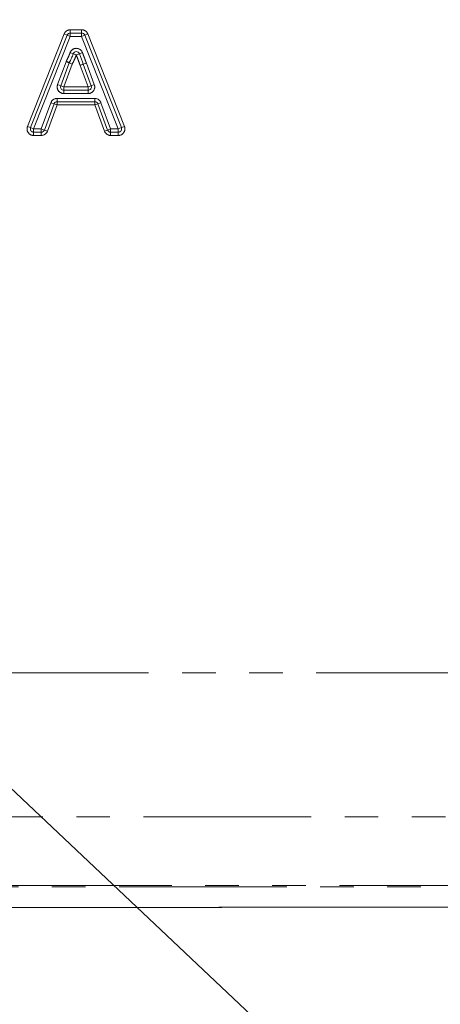
# Model space of a CAD drawing. Units: millimetres. Extents: x 11 to 1180, y 5 to 832.
# Drawn here: x 544 to 560, y 129 to 166 of the extents above; entities that cross this region are included whole.
import ezdxf

# ---------------------------------------------------------------- set-up
doc = ezdxf.new("R2010")
doc.units = ezdxf.units.MM
doc.linetypes.add('PHANTOM', pattern=[12.7, 6.35, -1.27, 1.27, -1.27, 1.27, -1.27])
doc.layers.add('SLD-0', color=7, linetype='Continuous')
doc.styles.add('SLDTEXTSTYLE0', font='TXT', dxfattribs={"width": 0.605})
doc.dimstyles.new('SLDDIMSTYLE0', dxfattribs={"dimtxt": 0, "dimasz": 3, "dimexe": 0, "dimexo": 0.0625, "dimgap": 0, "dimtad": 0, "dimtih": 1, "dimtoh": 1, "dimdec": 0, "dimrnd": 1e-09, "dimzin": 0, "dimdsep": 46, "dimtxsty": 'Standard', "dimsah": 1, "dimcen": 0.09, "dimadec": 0, "dimazin": 0, "dimtfac": 3, "dimtdec": 0, "dimtofl": 0, "dimtmove": 0, "dimatfit": 3, "dimfxl": 0, "dimfrac": 2, "dimtolj": 1, "dimtzin": 0, "dimarcsym": 0})
doc.dimstyles.new('SLDDIMSTYLE2', dxfattribs={"dimtxt": 3, "dimasz": 3, "dimexe": 0, "dimexo": 0.0625, "dimgap": 0.75, "dimtad": 0, "dimdec": 1, "dimlfac": 4, "dimrnd": 1e-09, "dimzin": 4, "dimdsep": 46, "dimtxsty": 'SLDTEXTSTYLE0', "dimsah": 1, "dimcen": 0.09, "dimadec": 0, "dimazin": 0, "dimtfac": 1, "dimtdec": 3, "dimtofl": 0, "dimtmove": 0, "dimatfit": 3, "dimfxl": 0, "dimfrac": 2, "dimtolj": 1, "dimtzin": 12, "dimarcsym": 0})
doc.dimstyles.new('SLDDIMSTYLE3', dxfattribs={"dimtxt": 3, "dimasz": 3, "dimexe": 0, "dimexo": 0.0625, "dimgap": 0.75, "dimtad": 0, "dimdec": 1, "dimlfac": 4, "dimrnd": 1e-09, "dimzin": 12, "dimdsep": 46, "dimtxsty": 'SLDTEXTSTYLE0', "dimsah": 1, "dimcen": 0.09, "dimadec": 0, "dimazin": 0, "dimtfac": 1, "dimtdec": 3, "dimtofl": 0, "dimtmove": 0, "dimatfit": 3, "dimfxl": 0, "dimfrac": 2, "dimtolj": 1, "dimtzin": 12, "dimarcsym": 0})
doc.dimstyles.new('SLDDIMSTYLE4', dxfattribs={"dimtxt": 3, "dimasz": 3, "dimexe": 0, "dimexo": 0.0625, "dimgap": 0.75, "dimtad": 0, "dimdec": 1, "dimlfac": 4, "dimrnd": 1e-09, "dimzin": 4, "dimdsep": 46, "dimtxsty": 'SLDTEXTSTYLE0', "dimsah": 1, "dimcen": 0.09, "dimadec": 0, "dimazin": 0, "dimtfac": 1, "dimtdec": 3, "dimtofl": 0, "dimtmove": 0, "dimatfit": 3, "dimfxl": 0, "dimfrac": 2, "dimtolj": 1, "dimtzin": 12, "dimarcsym": 0})
doc.dimstyles.new('SLDDIMSTYLE6', dxfattribs={"dimtxt": 3, "dimasz": 3, "dimexe": 0, "dimexo": 0.0625, "dimgap": 0.75, "dimtad": 0, "dimtih": 1, "dimtoh": 1, "dimdec": 4, "dimlfac": 4, "dimzin": 12, "dimdsep": 46, "dimtxsty": 'SLDTEXTSTYLE0', "dimsah": 1, "dimcen": 0.09, "dimadec": 0, "dimazin": 0, "dimtfac": 1, "dimtdec": 3, "dimtofl": 0, "dimtmove": 0, "dimatfit": 3, "dimfxl": 0, "dimfrac": 2, "dimtolj": 1, "dimtzin": 12, "dimarcsym": 0})

# ---------------------------------------------------------------- blocks, each defined once
blk = doc.blocks.new('*D17')
at = {"layer": 'SLD-0'}
for p, q in [((527.366, 273.854), (527.366, 87.571)), ((536.369, 184.106), (536.369, 87.571)), ((527.366, 90.746), (521.597, 90.746)), ((536.369, 90.746), (544.759, 90.746))]:
    blk.add_line(p, q, dxfattribs=at)
for points in [[(527.366, 90.746), (524.366, 91.207), (524.366, 90.284)], [(536.369, 90.746), (539.369, 90.284), (539.369, 91.207)]]:
    blk.add_solid(points, dxfattribs=at)
at = {"layer": 'SLD-0', "insert": (546.346, 92.316), "char_height": 3, "attachment_point": 1, "style": 'SLDTEXTSTYLE0'}
blk.add_mtext('36.0', dxfattribs=at)
blk = doc.blocks.new('*D20')
at = {"layer": 'SLD-0'}
for p, q in [((646.369, 228.653), (646.369, 64.625)), ((536.369, 128.463), (536.369, 64.625)), ((536.369, 67.8), (584.626, 67.8)), ((646.369, 67.8), (598.112, 67.8))]:
    blk.add_line(p, q, dxfattribs=at)
for points in [[(536.369, 67.8), (539.369, 67.339), (539.369, 68.262)], [(646.369, 67.8), (643.369, 68.262), (643.369, 67.339)]]:
    blk.add_solid(points, dxfattribs=at)
at = {"layer": 'SLD-0', "insert": (586.214, 69.37), "char_height": 3, "attachment_point": 1, "style": 'SLDTEXTSTYLE0'}
blk.add_mtext('440.0', dxfattribs=at)
blk = doc.blocks.new('*D23')
at = {"layer": 'SLD-0'}
for p, q in [((575.519, 162.142), (575.519, 76.625)), ((536.369, 149.536), (536.369, 76.625)), ((536.369, 79.8), (549.201, 79.8)), ((575.519, 79.8), (562.687, 79.8))]:
    blk.add_line(p, q, dxfattribs=at)
for points in [[(536.369, 79.8), (539.369, 79.339), (539.369, 80.262)], [(575.519, 79.8), (572.519, 80.262), (572.519, 79.339)]]:
    blk.add_solid(points, dxfattribs=at)
at = {"layer": 'SLD-0', "insert": (550.789, 81.37), "char_height": 3, "attachment_point": 1, "style": 'SLDTEXTSTYLE0'}
blk.add_mtext('156.6', dxfattribs=at)
blk = doc.blocks.new('*D28')
at = {"layer": 'SLD-0'}
blk.add_line((596.389, 132.297), (623.331, 132.297), dxfattribs=at)
for start, end in [(28.322, 45), (0, 16.9142)]:
    blk.add_arc((595.119, 132.297), 25.037, start, end, dxfattribs=at)
for points in [[(612.823, 150), (614.468, 147.45), (615.159, 148.063)], [(620.156, 132.297), (620.438, 135.319), (619.516, 135.264)]]:
    blk.add_solid(points, dxfattribs=at)
at = {"layer": 'SLD-0', "insert": (615.134, 143.448), "char_height": 3, "attachment_point": 1, "style": 'SLDTEXTSTYLE0'}
blk.add_mtext('45°', dxfattribs=at)
blk = doc.blocks.new('*D29')
at = {"layer": 'SLD-0'}
blk.add_line((476.349, 132.297), (450.945, 132.297), dxfattribs=at)
for start, end in [(135, 151.2865), (163.445, 180)]:
    blk.add_arc((477.619, 132.297), 23.499, start, end, dxfattribs=at)
for points in [[(461.003, 148.913), (458.674, 146.966), (459.367, 146.356)], [(454.12, 132.297), (454.771, 135.261), (453.85, 135.32)]]:
    blk.add_solid(points, dxfattribs=at)
at = {"layer": 'SLD-0', "insert": (452.793, 142.86), "char_height": 3, "attachment_point": 1, "style": 'SLDTEXTSTYLE0'}
blk.add_mtext('45°', dxfattribs=at)

msp = doc.modelspace()

# ---------------------------------------------------------------- linework, layer by layer
at = {"color": 8, "linetype": 'PHANTOM', "lineweight": 0}
for p, q in [((546.227674, 165.377443), (546.227674, 165.502443)), ((546.227674, 165.502443), (546.654403, 165.502443)), ((546.654403, 165.502443), (546.654403, 165.377443)), ((544.605695, 161.844697), (545.995318, 165.344697)), ((546.227674, 165.252443), (544.838051, 161.752443)), ((546.111496, 165.29857), (545.995318, 165.344697)), ((546.227674, 165.252443), (546.111496, 165.29857)), ((546.227674, 165.252443), (546.227674, 165.377443)), ((546.654403, 165.252443), (546.227674, 165.252443)), ((546.654403, 165.377443), (546.654403, 165.252443)), ((546.770581, 165.29857), (546.654403, 165.252443)), ((548.044027, 161.752443), (546.654403, 165.252443)), ((546.886759, 165.344697), (546.770581, 165.29857)), ((546.886759, 165.344697), (548.276383, 161.844697)), ((545.746021, 163.425683), (546.06522, 164.288957)), ((546.182462, 164.245606), (546.06522, 164.288957)), ((546.188005, 164.258366), (546.076306, 164.314476)), ((546.336584, 164.593086), (546.219413, 164.636631)), ((546.453754, 164.549541), (546.336584, 164.593086)), ((546.453754, 164.549541), (546.570763, 164.593515)), ((546.570763, 164.593515), (546.687773, 164.63749)), ((546.299704, 164.202255), (545.980505, 163.338982)), ((546.299704, 164.202255), (546.182462, 164.245606)), ((546.299704, 164.202255), (546.188005, 164.258366)), ((546.716675, 164.199708), (546.59932, 164.156665)), ((546.716785, 164.199409), (546.599539, 164.156068)), ((546.901587, 163.338982), (546.599539, 164.156068)), ((546.83403, 164.242751), (546.716675, 164.199708)), ((546.83403, 164.242751), (546.716785, 164.199409)), ((546.83403, 164.242751), (547.136078, 163.425665)), ((545.863263, 163.382333), (545.746021, 163.425683)), ((545.980505, 163.338982), (545.863263, 163.382333)), ((545.980505, 163.213982), (545.980505, 163.338982)), ((545.980505, 163.338982), (546.901587, 163.338982)), ((545.980505, 163.088982), (545.980505, 163.213982)), ((547.018833, 163.382323), (546.901587, 163.338982)), ((546.901587, 163.213982), (546.901587, 163.338982)), ((546.901587, 163.088982), (546.901587, 163.213982)), ((547.136078, 163.425665), (547.018833, 163.382323)), ((545.728809, 162.781289), (545.728809, 162.906289)), ((545.728809, 162.906289), (547.153269, 162.906289)), ((546.901587, 163.088982), (545.980505, 163.088982)), ((547.153269, 162.906289), (547.153269, 162.781289)), ((545.128028, 161.752443), (545.494327, 162.742999)), ((545.728809, 162.656289), (545.36251, 161.665734)), ((545.494327, 162.742999), (545.611568, 162.699644)), ((545.611568, 162.699644), (545.728809, 162.656289)), ((545.728809, 162.781289), (545.728809, 162.656289)), ((547.153269, 162.656289), (545.728809, 162.656289)), ((547.153269, 162.656289), (547.153269, 162.781289)), ((547.153269, 162.656289), (547.270509, 162.699644)), ((547.519568, 161.665734), (547.153269, 162.656289)), ((547.270509, 162.699644), (547.38775, 162.742999)), ((547.38775, 162.742999), (547.754049, 161.752443)), ((544.721873, 161.79857), (544.605695, 161.844697)), ((544.838051, 161.752443), (544.721873, 161.79857)), ((544.838051, 161.752443), (544.838051, 161.627443)), ((544.838051, 161.752443), (545.128028, 161.752443)), ((545.128028, 161.752443), (545.128028, 161.627443)), ((545.128028, 161.752443), (545.245269, 161.709089)), ((545.245269, 161.709089), (545.36251, 161.665734)), ((547.519568, 161.665734), (547.636808, 161.709089)), ((547.636808, 161.709089), (547.754049, 161.752443)), ((547.754049, 161.627443), (547.754049, 161.752443)), ((547.754049, 161.752443), (548.044027, 161.752443)), ((548.160205, 161.79857), (548.044027, 161.752443)), ((548.044027, 161.627443), (548.044027, 161.752443)), ((548.276383, 161.844697), (548.160205, 161.79857)), ((544.838051, 161.627443), (544.838051, 161.502443)), ((545.128028, 161.502443), (544.838051, 161.502443)), ((545.128028, 161.627443), (545.128028, 161.502443)), ((547.754049, 161.502443), (547.754049, 161.627443)), ((548.044027, 161.502443), (547.754049, 161.502443)), ((548.044027, 161.502443), (548.044027, 161.627443)), ((542.843348, 141.166178), (568.04942, 141.166178)), ((568.04942, 135.719704), (542.843348, 135.719704)), ((480.216998, 133.122507), (592.520849, 133.122507)), ((592.520849, 133.072332), (480.216998, 133.072332))]:
    msp.add_line(p, q, dxfattribs=at)
at = {"color": 7, "linetype": 'Continuous', "lineweight": 15}
for p, q in [((544.721873, 161.79857), (546.111496, 165.29857)), ((546.227674, 165.377443), (546.654403, 165.377443)), ((546.770581, 165.29857), (548.160205, 161.79857)), ((546.182462, 164.245606), (545.863263, 163.382333)), ((547.018833, 163.382323), (546.716785, 164.199409)), ((545.980505, 163.213982), (546.901587, 163.213982)), ((545.611568, 162.699644), (545.245269, 161.709089)), ((547.153269, 162.781289), (545.728809, 162.781289)), ((547.636808, 161.709089), (547.270509, 162.699644)), ((545.128028, 161.627443), (544.838051, 161.627443)), ((548.044027, 161.627443), (547.754049, 161.627443)), ((543.699077, 132.296674), (551.752121, 132.296674))]:
    msp.add_line(p, q, dxfattribs=at)
at = {"color": 8, "linetype": 'PHANTOM', "lineweight": 0, "flags": 128}
msp.add_lwpolyline([(552.218176, 132.303835), (552.218368, 132.302484), (552.218558, 132.302008)], dxfattribs=at)
at = {"color": 8, "linetype": 'PHANTOM', "lineweight": 0}
for centre, start, end in [((546.227674, 165.252443), 90, 158.3451774), ((546.654403, 165.252443), 21.6548226, 90), ((546.453754, 164.549541), 20.597024, 159.6130975), ((546.299704, 164.202255), 153.3279504, 159.7079258), ((546.83403, 164.242751), 200.1416916, 200.2875706), ((545.980505, 163.338982), 159.7079258, 270), ((546.901587, 163.338982), 270, 20.2875706), ((545.728809, 162.656289), 90, 159.7060263), ((547.153269, 162.656289), 20.2939737, 90), ((544.838051, 161.752443), 158.3451774, 270), ((548.044027, 161.752443), 270, 21.6548226), ((545.128028, 161.752443), 270, 339.7060263), ((547.754049, 161.752443), 200.2939737, 270)]:
    msp.add_arc(centre, 0.25, start, end, dxfattribs=at)
at = {"color": 7, "linetype": 'Continuous', "lineweight": 15}
for centre, start, end in [((546.227674, 165.252443), 90, 158.3451774), ((546.654403, 165.252443), 21.6548226, 90), ((546.453754, 164.549541), 20.597024, 159.6130975), ((546.299704, 164.202255), 153.3279504, 159.7079258), ((546.83403, 164.242751), 200.1416916, 200.2875706), ((545.980505, 163.338982), 159.7079258, 270), ((546.901587, 163.338982), 270, 20.2875706), ((545.728809, 162.656289), 90, 159.7060263), ((547.153269, 162.656289), 20.2939737, 90), ((544.838051, 161.752443), 158.3451774, 270), ((545.128028, 161.752443), 270, 339.7060263), ((547.754049, 161.752443), 200.2939737, 270), ((548.044027, 161.752443), 270, 21.6548226)]:
    msp.add_arc(centre, 0.125, start, end, dxfattribs=at)
at = {"color": 8, "linetype": 'PHANTOM', "lineweight": 0}
for points, knots in [([(546.076306, 164.314476), (546.102703, 164.367023), (546.129063, 164.419618), (546.177199, 164.52691), (546.19893, 164.581515), (546.219413, 164.636631)], [0, 0, 0, 0, 0.5, 0.5, 1, 1, 1, 1]), ([(546.453754, 164.549541), (546.431677, 164.490138), (546.408224, 164.431293), (546.356472, 164.315574), (546.328149, 164.258881), (546.299704, 164.202255)], [0, 0, 0, 0, 0.5, 0.5, 1, 1, 1, 1]), ([(546.59932, 164.156665), (546.592387, 164.175567), (546.585454, 164.19447), (546.578501, 164.213364), (546.562058, 164.258045), (546.545361, 164.302633), (546.528747, 164.347251), (546.512134, 164.391869), (546.495959, 164.436649), (546.479371, 164.481276), (546.470902, 164.504057), (546.462304, 164.52679), (546.453754, 164.549541)], [0, 0, 0, 0, 0.000241601859, 0.000241601859, 0.000241601859, 0.000812932001, 0.000812932001, 0.000812932001, 0.001384262601, 0.001384262601, 0.001384262601, 0.001675921446, 0.001675921446, 0.001675921446, 0.001675921446]), ([(546.687773, 164.63749), (546.696429, 164.614458), (546.705132, 164.591445), (546.713704, 164.568383), (546.730356, 164.523586), (546.746593, 164.478635), (546.763271, 164.433848), (546.77995, 164.38906), (546.796707, 164.344302), (546.813212, 164.29945), (546.820165, 164.280555), (546.827098, 164.261653), (546.83403, 164.242751)], [0, 0, 0, 0, 0.000295247464, 0.000295247464, 0.000295247464, 0.000868749323, 0.000868749323, 0.000868749323, 0.001442250674, 0.001442250674, 0.001442250674, 0.00168384984, 0.00168384984, 0.00168384984, 0.00168384984]), ([(551.752121, 132.296674), (551.818126, 132.298657), (551.88885, 132.300398), (552.005228, 132.302341), (552.046352, 132.302881), (552.131064, 132.303626), (552.174179, 132.303829), (552.218176, 132.303835)], [0, 0, 0, 0, 0.5, 0.5, 0.75, 0.75, 1, 1, 1, 1]), ([(552.218176, 132.303835), (558.987778, 132.304721), (565.75726, 132.306167), (579.296025, 132.309993), (586.065309, 132.312372), (592.834531, 132.315035)], [0, 0, 0, 0, 0.5, 0.5, 1, 1, 1, 1])]:
    msp.add_open_spline(points, degree=3, knots=knots, dxfattribs=at)
at = {"color": 7, "linetype": 'Continuous', "lineweight": 15}
for points, knots in [([(546.336584, 164.593086), (546.315304, 164.535827), (546.292713, 164.479106), (546.242777, 164.367613), (546.215428, 164.312956), (546.188005, 164.258366)], [0, 0, 0, 0, 0.5, 0.5, 1, 1, 1, 1]), ([(546.716675, 164.199708), (546.709758, 164.218568), (546.70284, 164.237428), (546.695902, 164.256281), (546.679453, 164.300982), (546.662752, 164.345589), (546.64613, 164.390225), (546.629443, 164.435036), (546.613198, 164.480009), (546.596537, 164.524829), (546.588017, 164.547751), (546.579366, 164.570624), (546.570763, 164.593515)], [0, 0, 0, 0, 0.000241064965, 0.000241064965, 0.000241064965, 0.000812638728, 0.000812638728, 0.000812638728, 0.001386440222, 0.001386440222, 0.001386440222, 0.001679895031, 0.001679895031, 0.001679895031, 0.001679895031]), ([(551.913521, 132.298177), (551.898929, 132.297859), (551.858291, 132.296975), (551.800342, 132.296707), (551.761022, 132.29668), (551.752121, 132.296674)], [0, 0, 0, 0, 0.302369546, 0.842081252, 1, 1, 1, 1]), ([(551.913529, 132.297802), (551.928947, 132.298211), (551.995212, 132.29997), (552.108332, 132.301324), (552.198854, 132.301249), (552.218656, 132.301232)], [0, 0, 0, 0, 0.191518304, 0.823147975, 1, 1, 1, 1]), ([(552.218559, 132.302102), (553.85655, 132.302307), (561.523794, 132.303268), (575.063009, 132.306629), (586.963803, 132.311137), (592.835659, 132.313362)], [0, 0, 0, 0, 0.1209795399, 0.5662909531, 1, 1, 1, 1])]:
    msp.add_open_spline(points, degree=3, knots=knots, dxfattribs=at)

# ---------------------------------------------------------------- dimensions: what is measured, and where the dimension line sits
at = {"layer": 'SLD-0'}
dim = msp.add_linear_dim(base=(536.368923, 90.745799), p1=(527.366423, 275.124174), p2=(536.368923, 185.375624), angle=0, dimstyle='SLDDIMSTYLE2', dxfattribs=at)
dim.commit()
dim.dimension.update_dxf_attribs({"geometry": '*D17', "text_midpoint": (550.352975, 90.745799), "dimtype": 160})
for base, p1, p2, dimstyle, picture, middle in [((646.368923, 67.800223), (536.368923, 129.733245), (646.368923, 229.92286), 'SLDDIMSTYLE4', '*D20', (591.368923, 67.800223)), ((575.518923, 79.800223), (536.368923, 150.806037), (575.518923, 163.411674), 'SLDDIMSTYLE3', '*D23', (555.943923, 79.800223))]:
    dim = msp.add_linear_dim(base=base, p1=p1, p2=p2, dimstyle=dimstyle, dxfattribs=at)
    dim.commit()
    dim.dimension.update_dxf_attribs({"geometry": picture, "text_midpoint": middle, "dimtype": 160})
for base, line1, line2, picture, middle in [((458.816623, 146.391668), ((427.618923, 182.296674), (477.618923, 132.296674)), ((595.118923, 132.296674), (477.618923, 132.296674)), '*D29', (455.908829, 141.28929)), ((619.883343, 135.978798), ((645.118923, 182.296674), (595.118923, 132.296674)), ((477.618923, 132.296674), (595.118923, 132.296674)), '*D28', (618.249784, 141.87779))]:
    dim = msp.add_angular_dim_2l(base=base, line1=line1, line2=line2, dimstyle='SLDDIMSTYLE6', dxfattribs=at)
    dim.commit()
    dim.dimension.update_dxf_attribs({"geometry": picture, "text_midpoint": middle, "dimtype": 162})

# ---------------------------------------------------------------- leaders
msp.add_leader([(540.821869, 139.765261), (577.607955, 105.113613), (580.607955, 105.113613)], dimstyle='SLDDIMSTYLE0', dxfattribs=at)

doc.saveas('drawing.dxf')
